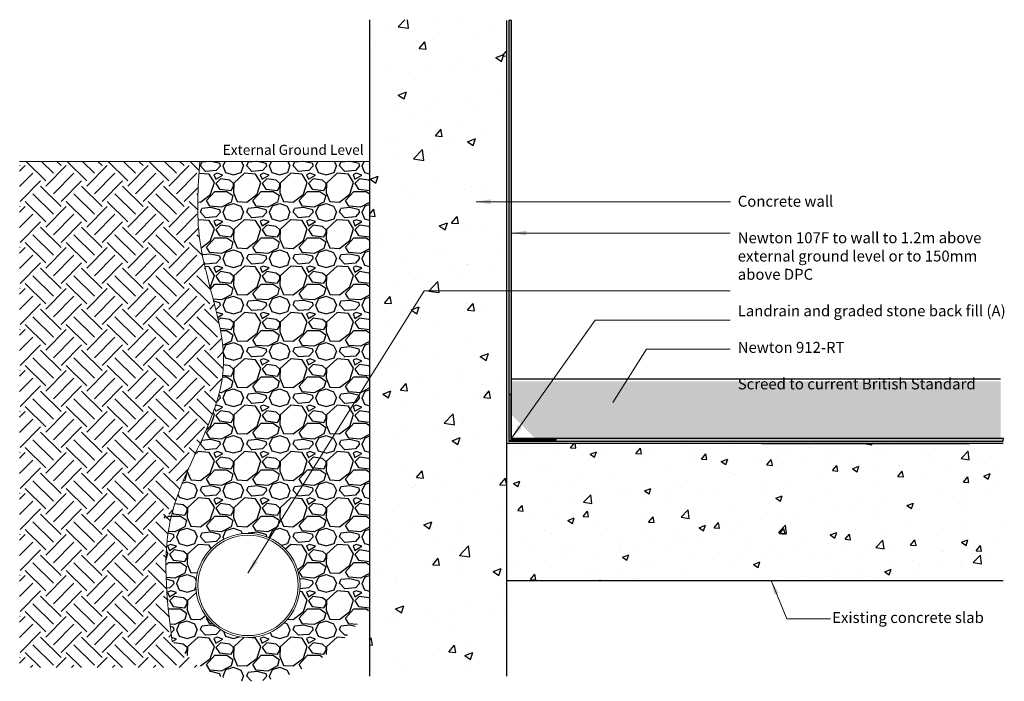
# Model space of a CAD drawing. Units: millimetres. Extents: x 12293 to 13371, y 5429 to 6154.
import ezdxf

# ---------------------------------------------------------------- set-up
doc = ezdxf.new("R2010")
doc.units = ezdxf.units.MM
doc.header["$LTSCALE"] = 10
for name, color, linetype in [('Internal Finishes', 7, 'Continuous'), ('Leaders', 7, 'Continuous'), ('Newton Waterproofing', 5, 'Continuous'), ('Notes', 7, 'Continuous'), ('Structure', 7, 'Continuous')]:
    doc.layers.add(name, color=color, linetype=linetype)
doc.styles.add('CITY', font='cityb___.ttf', dxfattribs={"height": 15})
doc.styles.get("Standard").update_dxf_attribs({"font": 'arial.ttf'})
doc.dimstyles.new('1X4', dxfattribs={"dimtxt": 3, "dimasz": 12, "dimexe": 0.8, "dimexo": 1, "dimgap": 2, "dimtad": 0, "dimdec": 0, "dimlfac": 4, "dimrnd": 0.05, "dimdsep": 46, "dimtxsty": 'CITY', "dimcen": -5, "dimclrd": 7, "dimclre": 2, "dimclrt": 7, "dimadec": 0, "dimazin": 0, "dimtfac": 1, "dimtdec": 0, "dimtofl": 0, "dimtmove": 0, "dimatfit": 0, "dimfxl": 0.5, "dimtolj": 1, "dimtzin": 0, "dimlwd": 15, "dimlwe": 18, "dimarcsym": 0})

msp = doc.modelspace()

# ---------------------------------------------------------------- hatches: boundary and pattern name
at = {"layer": 'Internal Finishes', "ltscale": 0.25}
h = msp.add_hatch(dxfattribs=at)
h.set_pattern_fill('AR-SAND', color=256, scale=0.2, style=0)
h.paths.add_polyline_path([(13367.1, 5757.8), (12831.5, 5757.8), (12831.5, 5756.9), (12831.5, 5721.3), (12857.5, 5695.2), (12893.7, 5694.8), (12895.5, 5694.8), (13367.4, 5694.8)])
at = {"layer": 'Newton Waterproofing'}
h = msp.add_hatch(color=6, dxfattribs=at)
h.dxf.hatch_style = 1
h.paths.add_polyline_path([(12831.5, 5695.5), (12831.5, 6153), (12828.5, 6153), (12828.5, 5692.1), (12866.3, 5692.2), (13370.1, 5692.2), (13370.2, 5695.2), (12867.5, 5695.2)])
h = msp.add_hatch(color=256, dxfattribs=at)
h.dxf.hatch_style = 1
h.paths.add_polyline_path([(12863.6, 5694.7), (12830.8, 5694.7), (12830.8, 5727.5), (12828.8, 5729.5), (12828.8, 5692.7), (12865.6, 5692.7)])
h.paths.add_polyline_path([(12879.8, 5694.7), (12863.6, 5694.7), (12865.6, 5692.7), (12879.8, 5692.7)])
h.paths.add_polyline_path([(12830.8, 5743.7), (12828.8, 5743.7), (12828.8, 5729.5), (12830.8, 5727.5)])
at = {"layer": 'Structure'}
h = msp.add_hatch(dxfattribs=at)
h.set_pattern_fill('AR-CONC', color=256, scale=0.5)
h.set_pattern_definition([(50, (1299.045, 73.3), (91.09233, -7.96954), [9.525, -104.775]), (355, (1299.045, 73.3), (-17.6217, 95.5284), [7.62, -83.8203]), (100.45144, (1306.64, 72.64), (73.4706, 87.5589), [8.095, -89.0451]), (46.1842, (1299.05, 98.7), (135.5395, -21.0212), [14.2875, -157.1625]), (96.6356, (1310.34, 96.95), (118.702, 123.713), [12.1425, -133.5678]), (351.1842, (1299.05, 98.7), (118.702, 123.713), [11.43, -125.7299]), (21, (1311.745, 92.35), (75.8072, -51.1326), [9.525, -104.775]), (326, (1311.745, 92.35), (30.901, 92.094), [7.62, -83.82]), (71.45144, (1318.06, 88.09), (106.7082, 40.9614), [8.095, -89.045]), (37.5, (1299.045, 73.3), (1.5443, 42.27752), [0, -82.804, 0, -85.09, 0, -84.1375]), (7.5, (1299.045, 73.3), (33.40983, 50.09029), [0, -48.514, 0, -80.899, 0, -32.0675]), (327.5, (1270.724, 73.3), (67.7953, -2.86437), [0, -31.75, 0, -99.06, 0, -131.445]), (317.5, (1258.024, 73.3), (74.0646, 12.71325), [0, -41.275, 0, -65.786, 0, -93.345])])
h.paths.add_polyline_path([(12825.8, 6153.9), (12675.8, 6153.9), (12675.8, 5440), (12825.8, 5440)])
at = {"layer": 'Structure', "lineweight": 13, "true_color": 0x636466}
h = msp.add_hatch(dxfattribs=at)
h.set_pattern_fill('EARTH', color=251, scale=5, angle=45)
h.set_pattern_definition([(45, (8970.404, 4113.9), (4e-15, 44.90128), [31.75, -31.75]), (45, (8961.985, 4122.32), (4e-15, 44.90128), [31.75, -31.75]), (45, (8953.566, 4130.737), (4e-15, 44.90128), [31.75, -31.75]), (135, (8953.566, 4136.35), (-44.90128, 4e-15), [31.75, -31.75]), (135, (8961.985, 4144.77), (-44.90128, 4e-15), [31.75, -31.75]), (135, (8970.404, 4153.188), (-44.90128, 4e-15), [31.75, -31.75])])
edge = h.paths.add_edge_path()
edge.add_spline(control_points=[(12459.5, 5473.1), (12453.7, 5520.7), (12440.9, 5624.8), (12545.1, 5760.9), (12482.8, 5893.1), (12487.9, 5970), (12489.9, 5998.8)], knot_values=[0, 0, 0, 0, 140.385347, 306.934174, 451.519054, 537.684618, 537.684618, 537.684618, 537.684618], degree=3, periodic=0)
edge.add_line((12489.9, 5998.8), (12292.6, 5998.8))
edge.add_line((12292.6, 5998.8), (12292.6, 5444.3))
edge.add_line((12292.6, 5444.3), (12493.3, 5444.3))
edge.add_spline(control_points=[(12493.3, 5444.3), (12481.2, 5452.3), (12470.4, 5462.7), (12459.5, 5473.1)], knot_values=[209.31887, 209.31887, 209.31887, 209.31887, 253.010981, 253.010981, 253.010981, 253.010981], degree=3, periodic=0)
at = {"layer": 'Structure', "ltscale": 0.25, "true_color": 0x636466}
h = msp.add_hatch(dxfattribs=at)
h.set_pattern_fill('GRAVEL', color=251, scale=2, style=0)
h.set_pattern_definition([(228.01279, (9006.9796, 4164.6995), (-406.4, -457.2), [6.83443, -676.60967]), (184.96974, (9002.4076, 4159.6195), (609.5999998, 50.8000029), [11.7281, -1161.081]), (132.51045, (8990.7236, 4158.6035), (508.0000002, -558.7999998), [8.26963, -818.69446]), (267.27369, (8970.9116, 4145.9035), (50.8000001, 1016), [10.6801, -1057.32875]), (292.833654, (8970.4036, 4135.2355), (-254, 609.6), [10.47267, -1036.79615]), (357.27369, (8974.4676, 4125.5835), (-1016, 50.8000001), [10.6801, -1057.32875]), (37.69424, (8985.1356, 4125.0755), (-660.4, -508), [14.12387, -1398.2623]), (72.25533, (8996.3116, 4133.7115), (355.6000001, 1117.6), [13.3344, -1320.10513]), (121.429566, (9000.3756, 4146.4115), (-406.4, 660.4), [10.71626, -1060.9109]), (175.23636, (8994.7876, 4155.5555), (558.8, -50.8), [12.23427, -599.47874]), (222.39744, (8982.5956, 4156.5715), (-609.6, -558.8), [15.82156, -1566.33545]), (138.81407, (9021.2036, 4145.3955), (-355.6, 304.8), [5.4001, -534.6113]), (171.469234, (9017.1396, 4148.9515), (660.4, -101.5999999), [10.27364, -1017.0928]), (225, (9006.98, 4150.475), (-7e-15, -50.8), [7.1842, -64.65786]), (203.19859, (9003.4236, 4156.5715), (254, 101.6), [3.8688, -383.01245]), (291.8014, (8999.868, 4155.047), (-50.8, 152.4), [5.4713, -268.09506]), (30.96376, (9001.9, 4149.9675), (152.4, 101.6), [8.8864, -287.32596]), (161.56505, (9009.52, 4154.54), (101.6, -50.8), [6.42574, -154.21796]), (16.38954, (8970.4036, 4155.0475), (508, 152.4), [9.00176, -891.17653]), (70.34618, (8979.0396, 4157.5875), (-203.2, -558.8), [7.552, -747.6443]), (293.19859, (9009.5196, 4164.6995), (-101.6, 254), [7.7376, -379.1437]), (343.61046, (9012.5676, 4157.5875), (-508, 152.4), [9.00176, -891.17653]), (339.44395, (8970.4036, 4123.5515), (-254, 101.6), [8.6807, -425.3547]), (294.77514, (8978.5316, 4120.5035), (-254.0000003, 558.8), [7.27344, -720.07187]), (66.80141, (9010.0276, 4113.8995), (101.6, 254), [7.7376, -379.1437]), (17.354025, (9013.0756, 4121.0115), (-660.4, -203.2), [8.51565, -843.0475]), (69.44395, (8985.1356, 4113.8995), (-101.6, -254), [4.34035, -429.69504]), (101.30993, (9006.98, 4113.899), (-50.8, 203.2), [2.5903, -256.4399]), (165.96376, (9006.472, 4116.44), (152.4, -50.8), [10.4727, -198.9811]), (186.009006, (8996.3116, 4118.9795), (508, 50.8), [9.70534, -960.8273]), (303.69007, (9001.9, 4145.395), (-50.8, 101.6), [7.3265, -175.8355]), (353.157227, (9005.9636, 4139.2995), (863.6, -101.6), [12.79114, -1266.3202]), (60.9454, (9018.6636, 4137.7755), (-203.2, -355.6), [5.23016, -517.78785]), (90, (9021.204, 4142.35), (-50.8, 50.8), [3.048, -47.752]), (120.25644, (8995.2956, 4120.5035), (203.2, -355.6), [7.05734, -698.6788]), (48.01279, (8991.7396, 4126.5995), (406.4, 457.2), [13.66886, -669.77524]), (0, (9000.884, 4136.76), (50.8, 50.8), [13.208, -37.592]), (325.30485, (9014.0916, 4136.7595), (508.0000002, -355.5999997), [8.0322, -795.18633]), (254.0546, (9020.6956, 4132.1875), (-50.8, -203.2), [7.3966, -362.433]), (207.645975, (9018.6636, 4125.0755), (-965.2, -507.9999999), [12.0429, -1192.2493]), (175.42608, (9007.9956, 4119.4875), (-660.4, 50.8), [12.7406, -1261.31693])])
edge = h.paths.add_edge_path(flags=16)
edge.add_arc((12542.7, 5534.4), 57, 0, 360)
h.paths.add_polyline_path([(12675.8, 5998.8), (12489.9, 5998.8), (12489.7, 5996.7), (12489.6, 5994.6), (12489.4, 5992.5), (12489.3, 5990.3), (12489.2, 5988.2), (12489, 5986.1), (12488.9, 5984), (12488.8, 5981.9), (12488.7, 5979.8), (12488.5, 5977.7), (12488.4, 5975.6), (12488.3, 5973.5), (12488.2, 5971.4), (12488.1, 5969.3), (12488, 5967.2), (12487.9, 5965.1), (12487.9, 5963), (12487.8, 5960.9), (12487.8, 5958.8), (12487.7, 5956.7), (12487.7, 5954.6), (12487.7, 5952.5), (12487.6, 5950.4), (12487.6, 5948.3), (12487.6, 5946.2), (12487.7, 5944.1), (12487.7, 5942), (12487.8, 5939.9), (12487.8, 5937.8), (12487.9, 5935.7), (12488, 5933.6), (12488.1, 5931.5), (12488.2, 5929.4), (12488.4, 5927.3), (12488.5, 5925.2), (12488.7, 5923.1), (12488.9, 5921), (12489.1, 5918.9), (12489.3, 5916.8), (12489.6, 5914.7), (12489.8, 5912.6), (12490.1, 5910.5), (12490.4, 5908.4), (12490.8, 5906.3), (12491.1, 5904.2), (12491.5, 5902.1), (12491.9, 5900), (12492.3, 5897.9), (12492.7, 5895.9), (12493.1, 5893.8), (12493.5, 5891.7), (12494, 5889.6), (12494.5, 5887.5), (12494.9, 5885.4), (12495.4, 5883.3), (12495.9, 5881.2), (12496.4, 5879.1), (12496.9, 5877), (12497.5, 5874.9), (12498, 5872.8), (12498.5, 5870.7), (12499.1, 5868.6), (12499.6, 5866.5), (12500.2, 5864.5), (12500.7, 5862.4), (12501.3, 5860.3), (12501.8, 5858.2), (12502.4, 5856.1), (12502.9, 5854), (12503.5, 5851.9), (12504, 5849.9), (12504.6, 5847.8), (12505.1, 5845.7), (12505.6, 5843.6), (12506.2, 5841.6), (12506.7, 5839.5), (12507.2, 5837.4), (12507.7, 5835.3), (12508.2, 5833.3), (12508.7, 5831.2), (12509.2, 5829.1), (12509.7, 5827.1), (12510.2, 5825), (12510.6, 5822.9), (12511, 5820.9), (12511.5, 5818.8), (12511.9, 5816.8), (12512.3, 5814.7), (12512.7, 5812.7), (12513, 5810.6), (12513.4, 5808.6), (12513.7, 5806.5), (12514, 5804.5), (12514.3, 5802.4), (12514.6, 5800.4), (12514.8, 5798.3), (12515, 5796.3), (12515.2, 5794.3), (12515.4, 5792.2), (12515.6, 5790.2), (12515.7, 5788.2), (12515.8, 5786.2), (12515.9, 5784.1), (12515.9, 5782.1), (12515.9, 5780.1), (12515.9, 5778.1), (12515.9, 5776.1), (12515.8, 5774.1), (12515.7, 5772), (12515.6, 5770), (12515.4, 5768), (12515.2, 5766), (12515, 5764), (12514.7, 5762), (12514.4, 5760), (12514.1, 5758.1), (12513.7, 5756.1), (12513.4, 5754.1), (12513, 5752.1), (12512.5, 5750.1), (12512.1, 5748.1), (12511.6, 5746.2), (12511.1, 5744.2), (12510.6, 5742.2), (12510, 5740.2), (12509.4, 5738.3), (12508.8, 5736.3), (12508.2, 5734.3), (12507.6, 5732.3), (12506.9, 5730.4), (12506.2, 5728.4), (12505.6, 5726.4), (12504.8, 5724.5), (12504.1, 5722.5), (12503.4, 5720.6), (12502.6, 5718.6), (12501.8, 5716.6), (12501.1, 5714.7), (12500.3, 5712.7), (12499.5, 5710.8), (12498.6, 5708.8), (12497.8, 5706.8), (12497, 5704.9), (12496.1, 5702.9), (12495.2, 5701), (12494.4, 5699), (12493.5, 5697.1), (12492.6, 5695.1), (12491.7, 5693.1), (12490.8, 5691.2), (12489.9, 5689.2), (12489, 5687.3), (12488.1, 5685.3), (12487.2, 5683.3), (12486.3, 5681.4), (12485.4, 5679.4), (12484.5, 5677.5), (12483.6, 5675.5), (12482.7, 5673.5), (12481.8, 5671.6), (12480.9, 5669.6), (12480, 5667.6), (12479.1, 5665.7), (12478.2, 5663.7), (12477.3, 5661.7), (12476.4, 5659.8), (12475.5, 5657.8), (12474.7, 5655.8), (12473.8, 5653.8), (12473, 5651.8), (12472.1, 5649.9), (12471.3, 5647.9), (12470.5, 5645.9), (12469.7, 5643.9), (12468.9, 5641.9), (12468.1, 5639.9), (12467.4, 5637.9), (12466.6, 5635.9), (12465.9, 5633.9), (12465.2, 5631.9), (12464.5, 5629.9), (12463.8, 5627.9), (12463.1, 5625.9), (12462.5, 5623.9), (12461.9, 5621.9), (12461.3, 5619.9), (12460.7, 5617.9), (12460.1, 5615.8), (12459.6, 5613.8), (12459.1, 5611.8), (12427.3, 5609.8), (12458.1, 5607.7), (12457.6, 5605.7), (12457.2, 5603.6), (12456.8, 5601.6), (12456.4, 5599.6), (12456.1, 5597.5), (12455.7, 5595.4), (12455.4, 5593.4), (12455.1, 5591.3), (12454.8, 5589.3), (12454.6, 5587.2), (12454.3, 5585.1), (12454.1, 5583.1), (12453.9, 5581), (12453.7, 5578.9), (12453.6, 5576.8), (12453.4, 5574.8), (12453.3, 5572.7), (12453.2, 5570.6), (12453.1, 5568.5), (12453, 5566.4), (12452.9, 5564.3), (12452.8, 5562.2), (12452.8, 5560.1), (12452.8, 5558.1), (12452.8, 5556), (12452.8, 5553.9), (12452.8, 5551.7), (12452.8, 5549.6), (12452.8, 5547.5), (12452.9, 5545.4), (12453, 5543.3), (12453, 5541.2), (12453.1, 5539.1), (12453.2, 5537), (12453.3, 5534.9), (12453.5, 5532.8), (12453.6, 5530.6), (12453.7, 5528.5), (12453.9, 5526.4), (12454, 5524.3), (12454.2, 5522.2), (12454.4, 5520), (12454.5, 5517.9), (12454.7, 5515.8), (12454.9, 5513.6), (12455.1, 5511.5), (12455.3, 5509.4), (12455.5, 5507.3), (12455.8, 5505.1), (12456, 5503), (12456.2, 5500.9), (12456.5, 5498.7), (12456.7, 5496.6), (12456.9, 5494.5), (12457.2, 5492.3), (12457.4, 5490.2), (12457.7, 5488.1), (12457.9, 5485.9), (12458.2, 5483.8), (12458.4, 5481.7), (12458.7, 5479.5), (12459, 5477.4), (12459.2, 5475.2), (12459.5, 5473.1), (12460.2, 5472.4), (12461, 5471.7), (12461.7, 5471), (12462.4, 5470.3), (12463.2, 5469.6), (12463.9, 5468.9), (12464.7, 5468.2), (12465.4, 5467.5), (12466.1, 5466.8), (12466.9, 5466.1), (12467.6, 5465.4), (12468.4, 5464.7), (12469.1, 5464), (12469.9, 5463.3), (12470.6, 5462.6), (12471.4, 5461.9), (12472.1, 5461.2), (12472.9, 5460.5), (12473.6, 5459.9), (12474.4, 5459.2), (12475.1, 5458.5), (12475.9, 5457.9), (12476.6, 5457.2), (12477.4, 5456.5), (12478.2, 5455.9), (12478.9, 5455.2), (12479.7, 5454.6), (12480.4, 5453.9), (12481.2, 5453.3), (12482, 5452.7), (12482.8, 5452), (12483.5, 5451.4), (12484.3, 5450.8), (12485.1, 5450.2), (12485.9, 5449.6), (12486.7, 5449), (12487.5, 5448.4), (12488.3, 5447.8), (12489.1, 5447.2), (12489.9, 5446.7), (12490.7, 5446.1), (12491.5, 5445.5), (12492.3, 5445), (12493.1, 5444.4), (12493.9, 5443.9), (12494.7, 5443.4), (12495.6, 5442.9), (12496.4, 5442.4), (12497.2, 5441.8), (12498.1, 5441.4), (12498.9, 5440.9), (12499.7, 5440.4), (12500.6, 5439.9), (12501.4, 5439.5), (12502.3, 5439), (12503.2, 5438.6), (12504, 5438.1), (12504.9, 5437.7), (12505.8, 5437.3), (12506.6, 5436.9), (12507.5, 5436.5), (12508.4, 5436.1), (12509.3, 5435.8), (12510.2, 5435.4), (12511.1, 5435.1), (12512, 5434.7), (12512.9, 5434.4), (12513.9, 5434.1), (12514.8, 5433.8), (12515.7, 5433.5), (12516.6, 5433.2), (12517.6, 5432.9), (12518.5, 5432.7), (12519.5, 5432.4), (12520.4, 5432.2), (12521.4, 5431.9), (12522.3, 5431.7), (12523.3, 5431.5), (12524.2, 5431.3), (12525.2, 5431.1), (12526.2, 5430.9), (12527.1, 5430.8), (12528.1, 5430.6), (12529.1, 5430.5), (12530.1, 5430.3), (12531.1, 5430.2), (12532, 5430.1), (12533, 5429.9), (12534, 5429.8), (12535, 5429.8), (12536, 5429.7), (12537, 5429.6), (12538, 5429.5), (12539, 5429.5), (12540, 5429.4), (12541.1, 5429.4), (12542.1, 5429.4), (12543.1, 5429.4), (12544.1, 5429.4), (12545.1, 5429.4), (12546.1, 5429.4), (12547.1, 5429.4), (12548.2, 5429.4), (12549.2, 5429.4), (12550.2, 5429.5), (12551.2, 5429.6), (12552.3, 5429.6), (12553.3, 5429.7), (12554.3, 5429.8), (12555.3, 5429.9), (12556.4, 5430), (12557.4, 5430.1), (12558.4, 5430.2), (12559.4, 5430.3), (12560.5, 5430.4), (12561.5, 5430.6), (12562.5, 5430.7), (12563.6, 5430.9), (12564.6, 5431.1), (12565.6, 5431.2), (12566.6, 5431.4), (12567.7, 5431.6), (12568.7, 5431.8), (12569.7, 5432), (12570.7, 5432.2), (12571.8, 5432.4), (12572.8, 5432.7), (12573.8, 5432.9), (12574.8, 5433.2), (12575.9, 5433.4), (12576.9, 5433.7), (12577.9, 5433.9), (12578.9, 5434.2), (12579.9, 5434.5), (12580.9, 5434.8), (12581.9, 5435.1), (12582.9, 5435.4), (12584, 5435.7), (12585, 5436), (12586, 5436.3), (12587, 5436.7), (12588, 5437), (12588.9, 5437.4), (12589.9, 5437.7), (12590.9, 5438.1), (12591.9, 5438.5), (12592.9, 5438.8), (12593.9, 5439.2), (12594.9, 5439.6), (12595.8, 5440), (12596.8, 5440.4), (12597.8, 5440.8), (12598.7, 5441.2), (12599.7, 5441.6), (12600.6, 5442.1), (12601.6, 5442.5), (12602.5, 5442.9), (12603.5, 5443.4), (12604.4, 5443.8), (12605.4, 5444.3), (12606.3, 5444.8), (12607.2, 5445.2), (12608.2, 5445.7), (12609.1, 5446.2), (12610, 5446.7), (12610.9, 5447.2), (12611.8, 5447.7), (12612.7, 5448.2), (12613.6, 5448.7), (12614.5, 5449.2), (12615.4, 5449.8), (12616.2, 5450.3), (12617.1, 5450.8), (12618, 5451.4), (12618.9, 5451.9), (12619.7, 5452.5), (12620.6, 5453), (12621.4, 5453.6), (12622.2, 5454.1), (12623.1, 5454.7), (12623.9, 5455.3), (12624.7, 5455.9), (12625.6, 5456.5), (12626.4, 5457.1), (12627.2, 5457.6), (12628, 5458.3), (12628.8, 5458.9), (12629.6, 5459.5), (12630.4, 5460.1), (12631.1, 5460.7), (12631.9, 5461.3), (12632.7, 5462), (12633.5, 5462.6), (12634.2, 5463.2), (12635, 5463.9), (12635.7, 5464.5), (12636.5, 5465.2), (12637.2, 5465.8), (12638, 5466.5), (12638.7, 5467.1), (12639.5, 5467.8), (12640.2, 5468.5), (12640.9, 5469.1), (12641.6, 5469.8), (12642.4, 5470.5), (12643.1, 5471.2), (12643.8, 5471.9), (12644.5, 5472.6), (12645.2, 5473.2), (12645.9, 5473.9), (12646.6, 5474.6), (12647.3, 5475.3), (12648, 5476), (12648.7, 5476.7), (12649.4, 5477.5), (12650.1, 5478.2), (12650.7, 5478.9), (12651.4, 5479.6), (12652.1, 5480.3), (12652.8, 5481), (12653.4, 5481.8), (12654.1, 5482.5), (12654.8, 5483.2), (12655.4, 5484), (12656.1, 5484.7), (12656.8, 5485.4), (12657.4, 5486.2), (12658.1, 5486.9), (12658.7, 5487.7), (12659.4, 5488.4), (12660, 5489.1), (12660.7, 5489.9), (12661.3, 5490.6), (12661.9, 5491.4), (12662.6, 5492.1), (12663.2, 5492.9), (12663.9, 5493.6), (12664.5, 5494.4), (12665.1, 5495.2), (12665.8, 5495.9), (12666.4, 5496.7), (12667, 5497.4), (12667.7, 5498.2), (12668.3, 5499), (12668.9, 5499.7), (12669.6, 5500.5), (12670.2, 5501.3), (12670.8, 5502), (12671.4, 5502.8), (12672.1, 5503.6), (12672.7, 5504.3), (12673.3, 5505.1), (12674, 5505.9), (12674.6, 5506.6), (12675.2, 5507.4), (12675.8, 5508.2)])
at = {"layer": 'Structure'}
h = msp.add_hatch(dxfattribs=at)
h.set_pattern_fill('CONCRETE', color=256, scale=10, style=0, pattern_type=2)
h.set_pattern_definition([(50, (10068.545, 5710.467), (71.726, -6.2752), [7.5, -82.5]), (355, (10068.545, 5710.47), (-13.8751, 75.2192), [6, -66]), (100.4514, (10074.52, 5709.944), (57.851, 68.944), [6.374, -70.1142]), (46.1842, (10068.545, 5730.47), (106.724, -16.552), [11.25, -123.75]), (96.6356, (10077.44, 5729.09), (93.4663, 97.4118), [9.561, -105.1713]), (351.1842, (10068.54, 5730.47), (93.4662, 97.412), [9, -99]), (21, (10078.545, 5725.467), (59.6907, -40.2619), [7.5, -82.5]), (326, (10078.545, 5725.47), (24.3315, 72.515), [6, -66]), (71.4514, (10083.52, 5722.11), (84.0223, 32.253), [6.374, -70.1142]), (37.5, (10068.545, 5710.467), (1.21599, 33.28939), [0, -65.2, 0, -67, 0, -66.25]), (7.5, (10068.545, 5710.467), (26.30695, 39.44117), [0, -38.2, 0, -63.7, 0, -25.25]), (327.5, (10046.245, 5710.467), (53.38224, -2.25549), [0, -25, 0, -78, 0, -103.5]), (317.5, (10036.245, 5710.467), (58.3186, 10.0105), [0, -32.5, 0, -51.8, 0, -73.5])])
h.paths.add_polyline_path([(13370.1, 5689.8), (13333.5, 5689.8), (13333.5, 5689.8), (13105.5, 5689.8), (13105.5, 5689.8), (12825.8, 5689.9), (12825.8, 5539.9), (13370.1, 5539.9)])

# ---------------------------------------------------------------- linework, layer by layer
at = {"layer": 'Internal Finishes', "ltscale": 0.25}
msp.add_lwpolyline([(13367.1, 5760.2), (12831.5, 5760.2)], dxfattribs=at)
at = {"layer": 'Newton Waterproofing', "color": 6}
msp.add_lwpolyline([(12866.3, 5692.2), (13370.1, 5692.2), (13370.2, 5695.2), (12867.5, 5695.2), (12831.5, 5695.5), (12831.5, 6153), (12828.5, 6153), (12828.5, 5692.1), (12866.3, 5692.2), (12875.2, 5692.2)], dxfattribs=at)
at = {"layer": 'Newton Waterproofing'}
msp.add_lwpolyline([(12828.8, 5692.7), (12828.8, 5743.7), (12830.8, 5743.7), (12830.8, 5694.7), (12879.8, 5694.7), (12879.8, 5692.7), (12828.8, 5692.7)], dxfattribs=at)
at = {"layer": 'Newton Waterproofing', "color": 5}
msp.add_lwpolyline([(12828.6, 5692.2), (12828.6, 5692.2), (12853.6, 5692.2)], dxfattribs=at)
at = {"layer": 'Structure', "ltscale": 2}
for p, q in [((12675.8, 6153.9), (12675.8, 5434.9)), ((12825.8, 6153), (12825.8, 5434.9)), ((12825.8, 5639.9), (12825.8, 5539.9))]:
    msp.add_line(p, q, dxfattribs=at)
at = {"layer": 'Structure'}
for p, q in [((13370.1, 5689.8), (12825.8, 5689.9)), ((12825.8, 5539.9), (13370.1, 5539.9))]:
    msp.add_line(p, q, dxfattribs=at)
at = {"layer": 'Structure', "color": 98, "ltscale": 2}
msp.add_line((13105.5, 5689.8), (13333.5, 5689.8), dxfattribs=at)
at = {"layer": 'Structure', "lineweight": 13}
for points in [[(12489.9, 5998.8), (12292.6, 5998.8)], [(12489.9, 5998.8), (12675.8, 5998.8)]]:
    msp.add_lwpolyline(points, dxfattribs=at)
for radius in [57, 55]:
    msp.add_circle((12542.7, 5534.4), radius, dxfattribs=at)
at = {"layer": 'Structure', "color": 251, "lineweight": 13, "true_color": 0x636466}
msp.add_spline([(12489.9, 5998.8), (12489.9, 5912.6), (12515.6, 5770.3), (12459.5, 5613.5), (12459.5, 5473.1)], degree=3, dxfattribs=at)

# ---------------------------------------------------------------- texts
at = {"layer": 'Notes', "insert": (12515, 6016.9), "char_height": 11, "attachment_point": 1}
msp.add_mtext_dynamic_manual_height_columns('\\A1;External Ground Level ', width=407.897, gutter_width=12.5, heights=[0], dxfattribs=at)
at = {"layer": 'Notes', "ltscale": 2, "insert": (13079.2, 5961.1), "char_height": 12, "width": 307.686, "attachment_point": 1, "style": 'CITY'}
msp.add_mtext('\\A1;{\\fArial|b0|i0|c0|p34;\\C7;Concrete wall\\P\\P\\C6;Newton 107F to wall to 1.2m above external ground level or to 150mm above DPC\\P\\P\\C256;Landrain and graded stone back fill (A)\\P\\C7;\\P\\C5;Newton 912-RT\\P\\C7;\\PScreed to current British Standard}', dxfattribs=at)
at = {"layer": 'Notes', "ltscale": 2, "insert": (13182.7, 5505.2), "char_height": 12, "attachment_point": 1, "style": 'CITY'}
msp.add_mtext('{\\fArial|b0|i0|c0|p34;Existing concrete slab}', dxfattribs=at)

# ---------------------------------------------------------------- leaders
at = {"layer": 'Leaders', "ltscale": 2}
for points in [[(12792.6, 5954.6), (13071.3, 5954.6)], [(12831.5, 5920.3), (13071.1, 5920.3)], [(12542.7, 5547.6), (12735.6, 5856.9), (13071.1, 5856.9)], [(12831.5, 5695.5), (12923.1, 5824.7), (13071.1, 5824.7)], [(12942.3, 5734.6), (12979.3, 5793), (13071.1, 5793)]]:
    msp.add_leader(points, dimstyle='1X4', override={"dimasz": 16, "dimgap": 2, "dimtad": 0}, dxfattribs=at)
at = {"layer": 'Leaders', "ltscale": 2, "annotation_type": 0, "has_hookline": 1, "hookline_direction": 0, "text_width": 161.1}
msp.add_leader([(13115.8, 5539.9), (13132.9, 5497.7), (13180.7, 5497.7)], dimstyle='1X4', override={"dimasz": 16, "dimgap": 2, "dimtad": 0}, dxfattribs=at)

doc.saveas('drawing.dxf')
